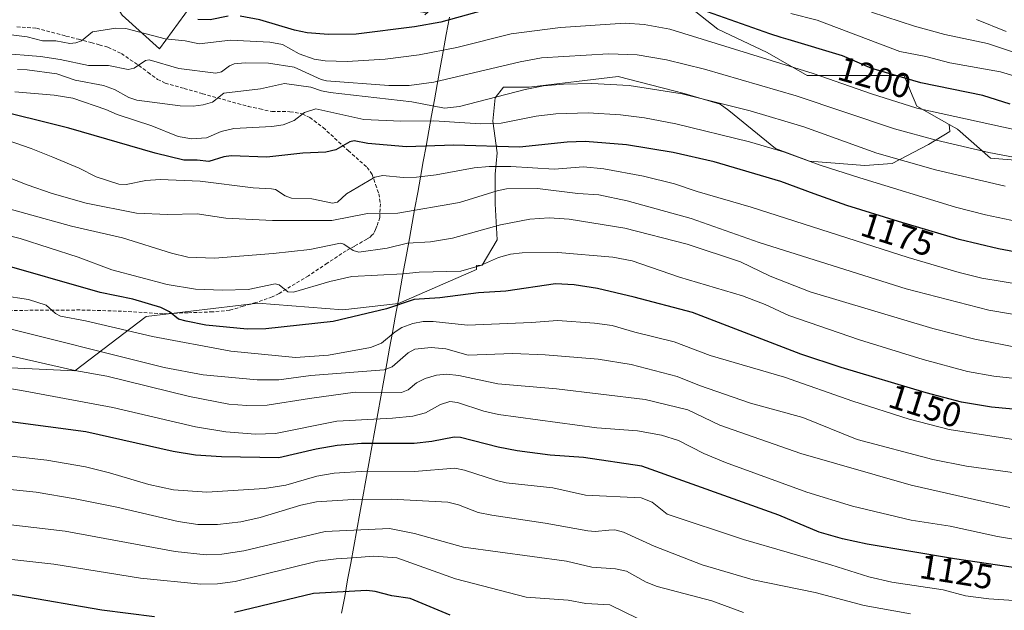
# Model space of a CAD drawing. Units: metres. Extents: x 647835 to 651285, y 4755472 to 4757860.
# Drawn here: x 650296 to 650580, y 4756617 to 4756788 of the extents above; entities that cross this region are included whole.
import ezdxf
from ezdxf.enums import TextEntityAlignment as Align

# ---------------------------------------------------------------- set-up
doc = ezdxf.new("R2010")
doc.units = ezdxf.units.M
doc.header["$MEASUREMENT"] = 0
doc.linetypes.add('TRAZOSX2', pattern=[1.5, 1, -0.5])
for name, color, linetype, lineweight in [('Arbolado forestal CxS', 92, 'Continuous', 0), ('Curva de nivel maestra', 36, 'Continuous', 30), ('Curva de nivel normal', 36, 'Continuous', 0), ('Municipio', 9, 'Continuous', 13), ('Municipio CxS', 142, 'Continuous', 0), ('Pastizal CxS', 92, 'Continuous', 0), ('Roquedo CxS', 135, 'Continuous', 0), ('Rótulo de curva de nivel directora', 19, 'Continuous', 0), ('Senda', 19, 'TRAZOSX2', 0)]:
    doc.layers.add(name, color=color, linetype=linetype, lineweight=lineweight)
doc.styles.add('Arial', font='txt', dxfattribs={"height": 0.2})

msp = doc.modelspace()

# ---------------------------------------------------------------- linework, layer by layer
at = {"layer": 'Arbolado forestal CxS', "color": 92, "linetype": 'Continuous', "lineweight": 0}
for points in [[(650294.52, 4756843.31, 1227.96), (650301.61, 4756835.57, 1221.94), (650302.9, 4756806.54, 1206.07), (650315.92, 4756804.72, 1205.98), (650325.7, 4756789.08, 1195.61), (650336.45, 4756779.31, 1190.83), (650349.16, 4756796.9, 1204.08), (650356, 4756810.59, 1215.48), (650386.3, 4756803.74, 1211.02), (650392.16, 4756792.99, 1203.58), (650413.54, 4756789.73, 1199.52), (650412.93, 4756789.12, 1199.21), (650423.95, 4756799.52, 1203.75), (650422.61, 4756806.92, 1208.67), (650430.46, 4756810.55, 1209.67), (650453.33, 4756811.15, 1208.17), (650470.47, 4756806.26, 1204.73), (650497.28, 4756784.97, 1195.81), (650511.55, 4756778.31, 1194.46), (650523.05, 4756771.59, 1192.29), (650550.97, 4756771.59, 1198.4), (650552.85, 4756767.08, 1195.91), (650554.65, 4756762.77, 1193.36), (650564, 4756757.5, 1191.36)], [(650470.47, 4756806.26, 1204.73), (650497.28, 4756784.97, 1195.81), (650511.55, 4756778.31, 1194.46), (650523.05, 4756771.59, 1192.29), (650550.97, 4756771.59, 1198.4), (650552.85, 4756767.08, 1195.91), (650554.65, 4756762.77, 1193.36), (650564, 4756757.5, 1191.36), (650564.12, 4756755.45, 1190.23), (650558, 4756751.78, 1187.19), (650547.59, 4756746.27, 1182.3), (650539.64, 4756745.65, 1180.54), (650523.72, 4756746.88, 1178.43), (650513.93, 4756750.55, 1178.49), (650500.46, 4756761.57, 1182.38), (650498.01, 4756763.41, 1182.96), (650487.61, 4756766.47, 1183.35), (650468.63, 4756771.36, 1184.22), (650442.92, 4756768.3, 1182.74), (650435.58, 4756768.3, 1183.8), (650433.13, 4756765.24, 1182.29), (650432.52, 4756758.51, 1177.92), (650433.74, 4756749.33, 1170.25), (650433.13, 4756743.21, 1165.36), (650433.13, 4756734.64, 1161.04), (650433.74, 4756724.23, 1155.33), (650429.45, 4756716.89, 1152.32), (650427.77, 4756716.82, 1152.44), (650427.75, 4756715.73, 1151.75), (650405.31, 4756705.87, 1146.93), (650389.23, 4756704.05, 1149.3), (650364.79, 4756706, 1151.99), (650332.54, 4756702.09, 1146.68), (650312.01, 4756686.45, 1133.17), (650291.51, 4756687.46, 1131.22)], [(650325.7, 4756789.08, 1195.61), (650336.45, 4756779.31, 1190.83), (650349.16, 4756796.9, 1204.08)], [(650564, 4756757.5, 1191.36), (650564.12, 4756755.45, 1190.23), (650558, 4756751.78, 1187.19), (650547.59, 4756746.27, 1182.3), (650539.64, 4756745.65, 1180.54), (650523.72, 4756746.88, 1178.43), (650513.93, 4756750.55, 1178.49), (650500.46, 4756761.57, 1182.38), (650498.01, 4756763.41, 1182.96), (650487.61, 4756766.47, 1183.35), (650468.63, 4756771.36, 1184.22), (650442.92, 4756768.3, 1182.74), (650435.58, 4756768.3, 1183.8), (650433.13, 4756765.24, 1182.29), (650432.52, 4756758.51, 1177.92), (650433.74, 4756749.33, 1170.25), (650433.13, 4756743.21, 1165.36), (650433.13, 4756734.64, 1161.04), (650433.74, 4756724.23, 1155.33), (650429.45, 4756716.89, 1152.32), (650427.77, 4756716.82, 1152.44), (650427.75, 4756715.73, 1151.75), (650405.31, 4756705.87, 1146.93), (650389.23, 4756704.05, 1149.3), (650364.79, 4756706, 1151.99), (650332.54, 4756702.09, 1146.68), (650312.01, 4756686.45, 1133.17), (650291.51, 4756687.46, 1131.22)]]:
    msp.add_polyline3d(points, dxfattribs=at)
at = {"layer": 'Curva de nivel maestra', "color": 36, "linetype": 'Continuous', "lineweight": 30}
for points in [[(650432.11, 4756791.04, 1200), (650417.53, 4756786.97, 1200), (650409.88, 4756785.71, 1200), (650393.11, 4756783.6, 1200), (650385.16, 4756783.44, 1200), (650378.99, 4756783.94, 1200), (650375.29, 4756784.75, 1200), (650365.35, 4756787.72, 1200), (650359.7, 4756788.72, 1200)], [(650581.6, 4756763.41, 1200), (650573.66, 4756765.89, 1200), (650555.83, 4756769.53, 1200), (650541.73, 4756773.61, 1200), (650533.26, 4756777.33, 1200), (650517.61, 4756782.04, 1200), (650515.58, 4756782.64, 1200), (650512.31, 4756783.67, 1200), (650489.46, 4756791.68, 1200)], [(650356.21, 4756788.72, 1200), (650351.03, 4756787.68, 1200), (650347.44, 4756787.77, 1200)], [(650589.94, 4756719.48, 1175), (650578.18, 4756721.67, 1175), (650566.89, 4756724.36, 1175), (650549.35, 4756729.52, 1175), (650534.52, 4756734.13, 1175), (650525.06, 4756737.46, 1175), (650515.44, 4756741.04, 1175), (650496.26, 4756746.72, 1175), (650484.47, 4756749.42, 1175), (650470.97, 4756751.64, 1175), (650459.12, 4756752.56, 1175), (650453.94, 4756752.37, 1175), (650440.2, 4756750.92, 1175), (650421.27, 4756751.53, 1175), (650407.57, 4756751.09, 1175), (650396.44, 4756752.06, 1175), (650392.5, 4756752.81, 1175), (650391.25, 4756752.55, 1175), (650387.23, 4756750.21, 1175), (650384.32, 4756749.52, 1175), (650377.7, 4756749.25, 1175), (650367.4, 4756748.04, 1175), (650357.11, 4756748.43, 1175), (650354.99, 4756748.13, 1175), (650350.64, 4756746.82, 1175), (650347.27, 4756747.24, 1175), (650343.48, 4756747.19, 1175), (650335.21, 4756749.2, 1175), (650310.3, 4756756.4, 1175), (650286.68, 4756762.3, 1175)], [(650590.64, 4756674.68, 1150), (650576.21, 4756676.01, 1150), (650567.51, 4756677.43, 1150), (650557.35, 4756680.13, 1150), (650532.9, 4756687.43, 1150), (650521.19, 4756691.24, 1150), (650490, 4756703.25, 1150), (650473.19, 4756707.74, 1150), (650462.67, 4756710.2, 1150), (650455.93, 4756711.29, 1150), (650450.58, 4756711.51, 1150), (650436.25, 4756709.39, 1150), (650428.35, 4756708.95, 1150), (650417.24, 4756707.49, 1150), (650409.84, 4756707.03, 1150), (650401.81, 4756704.38, 1150), (650386.49, 4756700.7, 1150), (650367.08, 4756698.61, 1150), (650361.66, 4756698.51, 1150), (650349.82, 4756699.62, 1150), (650344.15, 4756700.75, 1150), (650341.92, 4756701.36, 1150), (650339.32, 4756703.46, 1150), (650336.84, 4756704.73, 1150), (650328.7, 4756707.11, 1150), (650319.32, 4756709.04, 1150), (650288.36, 4756717.94, 1150)], [(650584.4, 4756629.45, 1125), (650565.56, 4756632.24, 1125), (650540.38, 4756636.44, 1125), (650533.26, 4756637.97, 1125), (650526.56, 4756639.94, 1125), (650514.9, 4756644.83, 1125), (650475.41, 4756658.99, 1125), (650458.57, 4756661.49, 1125), (650448.97, 4756662.17, 1125), (650439.5, 4756663.42, 1125), (650434.03, 4756664.45, 1125), (650423.12, 4756667.26, 1125), (650421.35, 4756667.31, 1125), (650414.94, 4756666.06, 1125), (650409.86, 4756665.51, 1125), (650394.63, 4756665.46, 1125), (650387.62, 4756664.97, 1125), (650381.62, 4756663.91, 1125), (650370.79, 4756661.33, 1125), (650354.32, 4756661.64, 1125), (650346.83, 4756662.18, 1125), (650340.33, 4756663.16, 1125), (650315.22, 4756668.89, 1125), (650282.58, 4756673.19, 1125)], [(650335.01, 4756615.55, 1100), (650319.83, 4756617.47, 1100), (650295.29, 4756621.68, 1100), (650279.92, 4756623.69, 1100), (650249.41, 4756623.36, 1100), (650243.64, 4756623.6, 1100), (650236.26, 4756623.71, 1100), (650229.92, 4756623.38, 1100), (650224.22, 4756622.57, 1100), (650209.39, 4756619.69, 1100), (650201.48, 4756619.63, 1100), (650199, 4756619.19, 1100), (650189.12, 4756616.24, 1100)], [(650420.22, 4756615.98, 1100), (650408.65, 4756620.82, 1100), (650403.35, 4756621.53, 1100), (650398.62, 4756622.81, 1100), (650396.15, 4756623.08, 1100), (650380.82, 4756622.21, 1100), (650358.01, 4756616.78, 1100)]]:
    msp.add_polyline3d(points, dxfattribs=at)
at = {"layer": 'Curva de nivel normal', "color": 36, "linetype": 'Continuous', "lineweight": 0}
for points in [[(650588.68, 4756769.75, 1205), (650578.75, 4756772.67, 1205), (650564.19, 4756775.24, 1205), (650557.22, 4756777.11, 1205), (650549.73, 4756778.56, 1205), (650525.9, 4756787.64, 1205), (650518.37, 4756789.55, 1205)], [(650590.87, 4756775.54, 1210), (650574.99, 4756780.83, 1210), (650562.68, 4756783.44, 1210), (650553.96, 4756785.87, 1210), (650541.55, 4756789.86, 1210)], [(650586.66, 4756755.15, 1195), (650554.67, 4756762.26, 1195), (650541.6, 4756766.33, 1195), (650524.8, 4756772.24, 1195), (650483.49, 4756784.97, 1195), (650476.08, 4756786.31, 1195), (650470.59, 4756786.77, 1195), (650452.02, 4756785.44, 1195), (650437.76, 4756783.68, 1195), (650422.15, 4756779.73, 1195), (650411.27, 4756777.59, 1195), (650401.45, 4756776.32, 1195), (650390.52, 4756775.67, 1195), (650384.21, 4756775.86, 1195), (650381.02, 4756776.3, 1195), (650376.67, 4756777.91, 1195), (650371.9, 4756780.56, 1195), (650368.19, 4756781.27, 1195), (650356.92, 4756781.82, 1195), (650347.87, 4756780.73, 1195), (650343.87, 4756781.61, 1195), (650338.09, 4756782.22, 1195), (650326.72, 4756785.22, 1195), (650323.87, 4756785.25, 1195), (650317.1, 4756784.27, 1195), (650313.93, 4756781.64, 1195), (650312.33, 4756781.06, 1195), (650310.6, 4756780.91, 1195), (650306.56, 4756781.67, 1195), (650302.73, 4756781.6, 1195), (650298.33, 4756782.76, 1195), (650292.14, 4756783.57, 1195)], [(650580.36, 4756784.3, 1215), (650571.9, 4756787.81, 1215)], [(650604.76, 4756743.83, 1190), (650575.39, 4756749.43, 1190), (650560.23, 4756752.99, 1190), (650548.22, 4756756.29, 1190), (650519.93, 4756765.81, 1190), (650493.45, 4756773.49, 1190), (650482.56, 4756776.16, 1190), (650474.03, 4756777.55, 1190), (650465.79, 4756777.86, 1190), (650446.54, 4756776.69, 1190), (650440.39, 4756775.62, 1190), (650415.5, 4756769.69, 1190), (650408.33, 4756768.74, 1190), (650402.5, 4756768.72, 1190), (650384.55, 4756770.1, 1190), (650383.05, 4756770.51, 1190), (650375.24, 4756774.07, 1190), (650367.82, 4756775.15, 1190), (650361.1, 4756775.33, 1190), (650357.99, 4756775.04, 1190), (650356.58, 4756774.46, 1190), (650354.3, 4756772.72, 1190), (650352.67, 4756772.27, 1190), (650341.99, 4756773.65, 1190), (650333.41, 4756776.19, 1190), (650332.39, 4756776, 1190), (650329.11, 4756773.77, 1190), (650327.4, 4756773.38, 1190), (650321.77, 4756774.48, 1190), (650316, 4756774.51, 1190), (650307.79, 4756776.25, 1190), (650302.16, 4756777.12, 1190), (650290.19, 4756778.1, 1190)], [(650580.07, 4756739.73, 1185), (650560.02, 4756744.42, 1185), (650543.11, 4756749.26, 1185), (650522.08, 4756756.83, 1185), (650506.61, 4756761.46, 1185), (650487, 4756766.3, 1185), (650471.75, 4756768.79, 1185), (650461.02, 4756769.32, 1185), (650452.84, 4756769.11, 1185), (650447.11, 4756768.62, 1185), (650441.76, 4756767.58, 1185), (650422.84, 4756762.65, 1185), (650418.57, 4756762.18, 1185), (650409.12, 4756764.04, 1185), (650385.59, 4756766.74, 1185), (650383.13, 4756767.22, 1185), (650380.06, 4756768.3, 1185), (650372.42, 4756769.35, 1185), (650365.49, 4756767.78, 1185), (650354.93, 4756766.57, 1185), (650351.71, 4756763.99, 1185), (650349.03, 4756763.16, 1185), (650346.17, 4756762.8, 1185), (650342.34, 4756762.92, 1185), (650329.88, 4756764.56, 1185), (650327.63, 4756765.26, 1185), (650323.45, 4756767.56, 1185), (650320.32, 4756768.77, 1185), (650312.09, 4756770.27, 1185), (650306.85, 4756772.1, 1185), (650298.27, 4756773.25, 1185), (650295.54, 4756773.41, 1185)], [(650583.6, 4756729.56, 1180), (650574.41, 4756731.46, 1180), (650565.82, 4756733.63, 1180), (650538.28, 4756742.08, 1180), (650527.11, 4756745.7, 1180), (650516.26, 4756749.64, 1180), (650506.41, 4756752.46, 1180), (650485.22, 4756757.72, 1180), (650476.21, 4756759.38, 1180), (650469.29, 4756760.29, 1180), (650459.98, 4756760.85, 1180), (650450.68, 4756760.56, 1180), (650444.92, 4756759.89, 1180), (650434.87, 4756757.88, 1180), (650428.89, 4756757.72, 1180), (650415.51, 4756758.58, 1180), (650405.96, 4756758.51, 1180), (650395.31, 4756758.99, 1180), (650381.5, 4756762.02, 1180), (650378.24, 4756760.95, 1180), (650375.25, 4756758.63, 1180), (650372.11, 4756757.37, 1180), (650368.83, 4756756.93, 1180), (650357.87, 4756756.38, 1180), (650354.18, 4756755.52, 1180), (650350.01, 4756753.67, 1180), (650345.71, 4756753.39, 1180), (650341.84, 4756754.02, 1180), (650334.19, 4756757.08, 1180), (650324.26, 4756760.34, 1180), (650321, 4756761.8, 1180), (650311.42, 4756765.08, 1180), (650306.12, 4756766, 1180), (650294.77, 4756766.97, 1180)], [(650590.99, 4756710.31, 1170), (650573.42, 4756713.18, 1170), (650566.82, 4756714.81, 1170), (650552.12, 4756719.19, 1170), (650506.95, 4756733.68, 1170), (650491.35, 4756738.17, 1170), (650484.83, 4756740.43, 1170), (650475.87, 4756742.6, 1170), (650464.43, 4756744.73, 1170), (650458.6, 4756745.27, 1170), (650450.12, 4756744.58, 1170), (650437.71, 4756745.36, 1170), (650431.41, 4756745.41, 1170), (650427.11, 4756745.03, 1170), (650416.14, 4756742.99, 1170), (650410.53, 4756742.29, 1170), (650406.67, 4756742.18, 1170), (650400.82, 4756742.76, 1170), (650398.46, 4756742.28, 1170), (650390.28, 4756737.52, 1170), (650387.7, 4756735.11, 1170), (650386.32, 4756734.83, 1170), (650380.33, 4756736.02, 1170), (650374.49, 4756736.25, 1170), (650372.6, 4756736.94, 1170), (650369.83, 4756738.71, 1170), (650368.74, 4756738.99, 1170), (650363.4, 4756739.2, 1170), (650348.1, 4756741.14, 1170), (650336.65, 4756741.62, 1170), (650332.52, 4756741.31, 1170), (650326.82, 4756740.22, 1170), (650324.75, 4756740.28, 1170), (650318.19, 4756742.39, 1170), (650313.28, 4756744.93, 1170), (650305.67, 4756748.05, 1170), (650299.44, 4756750.54, 1170), (650283.01, 4756756.26, 1170)], [(650587.85, 4756701.87, 1165), (650575.44, 4756703.95, 1165), (650551.54, 4756710.08, 1165), (650509.18, 4756723.44, 1165), (650489.6, 4756730.35, 1165), (650471.16, 4756735.44, 1165), (650463.03, 4756737.22, 1165), (650457, 4756737.58, 1165), (650445.36, 4756739, 1165), (650436.42, 4756738.94, 1165), (650433.72, 4756738.41, 1165), (650422.89, 4756734.98, 1165), (650405.06, 4756731.91, 1165), (650396.37, 4756731.79, 1165), (650386.05, 4756729.82, 1165), (650368.97, 4756729.77, 1165), (650355.55, 4756730.45, 1165), (650347.32, 4756731.74, 1165), (650338.69, 4756731.54, 1165), (650329.8, 4756731.92, 1165), (650315.3, 4756734.8, 1165), (650305.5, 4756737.6, 1165), (650298.26, 4756740.12, 1165), (650286.03, 4756744.93, 1165)], [(650584.15, 4756693.09, 1160), (650571.35, 4756695.55, 1160), (650559.29, 4756698.66, 1160), (650523.93, 4756709.28, 1160), (650512.37, 4756713.72, 1160), (650503.87, 4756717.88, 1160), (650488.51, 4756722.96, 1160), (650470.54, 4756727.61, 1160), (650454.43, 4756730.16, 1160), (650448.76, 4756730.63, 1160), (650443.14, 4756730.2, 1160), (650434.73, 4756728.55, 1160), (650420.85, 4756724.76, 1160), (650414.51, 4756723.71, 1160), (650407.91, 4756723.23, 1160), (650402.01, 4756721.88, 1160), (650393.86, 4756720.65, 1160), (650392.23, 4756721.16, 1160), (650389.52, 4756723, 1160), (650388.58, 4756723.29, 1160), (650379.73, 4756721.42, 1160), (650369.21, 4756720.28, 1160), (650352.3, 4756718.91, 1160), (650344.64, 4756719.27, 1160), (650339.86, 4756720.4, 1160), (650325.77, 4756724.81, 1160), (650311.06, 4756728.14, 1160), (650284.65, 4756735.49, 1160)], [(650598.85, 4756682.54, 1155), (650576.8, 4756684.88, 1155), (650569.3, 4756686.23, 1155), (650556.51, 4756689.69, 1155), (650538.1, 4756695.38, 1155), (650517.8, 4756702.43, 1155), (650510.96, 4756705.63, 1155), (650504.42, 4756708.07, 1155), (650486.29, 4756713.5, 1155), (650472.66, 4756718.18, 1155), (650467.04, 4756719.26, 1155), (650451.19, 4756720.61, 1155), (650440.9, 4756720.52, 1155), (650437.57, 4756720.12, 1155), (650434.12, 4756719.15, 1155), (650428.89, 4756716.82, 1155), (650423.28, 4756715.16, 1155), (650411.23, 4756714.96, 1155), (650406.6, 4756714.43, 1155), (650391.88, 4756713.66, 1155), (650385.49, 4756712.19, 1155), (650375.02, 4756709.13, 1155), (650373.45, 4756709.22, 1155), (650370.92, 4756711.23, 1155), (650369.78, 4756711.56, 1155), (650361.94, 4756709.95, 1155), (650354.61, 4756709.76, 1155), (650346.79, 4756709.99, 1155), (650338.59, 4756711.4, 1155), (650322.69, 4756715.62, 1155), (650313.01, 4756719.26, 1155), (650296.32, 4756724.63, 1155), (650273.5, 4756730.34, 1155)], [(650591.76, 4756665.21, 1145), (650564, 4756669.56, 1145), (650552.49, 4756672.48, 1145), (650536.25, 4756677.71, 1145), (650516.5, 4756684.61, 1145), (650495.1, 4756690.84, 1145), (650484.72, 4756694.83, 1145), (650473.36, 4756697.6, 1145), (650466.87, 4756699.54, 1145), (650461.73, 4756700.25, 1145), (650451.08, 4756700.96, 1145), (650443.64, 4756700.38, 1145), (650425.14, 4756699.64, 1145), (650415.32, 4756700.73, 1145), (650412.38, 4756700.64, 1145), (650409.41, 4756700.07, 1145), (650406.29, 4756698.94, 1145), (650404.33, 4756697.72, 1145), (650400.4, 4756694.46, 1145), (650397.2, 4756693.14, 1145), (650385.15, 4756690.96, 1145), (650375.58, 4756690.27, 1145), (650356.95, 4756692.12, 1145), (650334.44, 4756696.35, 1145), (650315.12, 4756700.87, 1145), (650307.86, 4756702.22, 1145), (650306.42, 4756702.96, 1145), (650303.76, 4756705.36, 1145), (650298.68, 4756707.06, 1145), (650291.14, 4756708.19, 1145)], [(650287.79, 4756699.9, 1140), (650337.78, 4756687.45, 1140), (650349.05, 4756685.34, 1140), (650364.53, 4756683.85, 1140), (650370.78, 4756683.9, 1140), (650380.04, 4756685.1, 1140), (650401.2, 4756686.79, 1140), (650403.46, 4756687.6, 1140), (650408.12, 4756691.67, 1140), (650410.02, 4756692.7, 1140), (650414.74, 4756693.19, 1140), (650418.95, 4756692.81, 1140), (650425.36, 4756690.98, 1140), (650438.26, 4756691.42, 1140), (650447.52, 4756691.11, 1140), (650462.87, 4756689.84, 1140), (650472.3, 4756688.31, 1140), (650485.56, 4756684.85, 1140), (650492.07, 4756682.24, 1140), (650506.77, 4756677.17, 1140), (650521.82, 4756673, 1140), (650537.44, 4756666.65, 1140), (650559.24, 4756660.87, 1140), (650568.96, 4756658.93, 1140), (650583.7, 4756656.9, 1140)], [(650293.91, 4756690.68, 1135), (650312.04, 4756686.56, 1135), (650321.28, 4756684.89, 1135), (650345.04, 4756679.03, 1135), (650356.39, 4756676.86, 1135), (650361.57, 4756676.43, 1135), (650367.5, 4756676.59, 1135), (650379.67, 4756678.47, 1135), (650392.83, 4756680.27, 1135), (650406.18, 4756680.18, 1135), (650408.11, 4756680.94, 1135), (650410.48, 4756683.02, 1135), (650412.98, 4756684.27, 1135), (650416.23, 4756685.23, 1135), (650419.17, 4756685.5, 1135), (650422.7, 4756685.11, 1135), (650433.92, 4756682.73, 1135), (650450.81, 4756681.29, 1135), (650476.42, 4756678.23, 1135), (650488.71, 4756675.18, 1135), (650497.86, 4756670.75, 1135), (650521.27, 4756662.59, 1135), (650553, 4756653.53, 1135), (650581.49, 4756647.03, 1135)], [(650282, 4756683.27, 1130), (650297.7, 4756680.64, 1130), (650323.02, 4756675.86, 1130), (650346.79, 4756670.3, 1130), (650355.56, 4756668.9, 1130), (650364.09, 4756668.15, 1130), (650369.89, 4756668.4, 1130), (650387.53, 4756671.98, 1130), (650403.6, 4756672.77, 1130), (650409.45, 4756673.42, 1130), (650413.08, 4756674.34, 1130), (650417.44, 4756676.78, 1130), (650420.05, 4756677.63, 1130), (650422.32, 4756677.35, 1130), (650429.92, 4756674.79, 1130), (650434.14, 4756673.87, 1130), (650462.41, 4756670.05, 1130), (650474.17, 4756669.15, 1130), (650481.1, 4756667.87, 1130), (650485.98, 4756666.34, 1130), (650493.28, 4756662.65, 1130), (650499.49, 4756660.04, 1130), (650522.94, 4756651.44, 1130), (650536.08, 4756647.43, 1130), (650553.04, 4756643.39, 1130), (650564.3, 4756641.7, 1130), (650577.88, 4756638.72, 1130), (650584.84, 4756637.52, 1130)], [(650287.61, 4756662.56, 1120), (650303.92, 4756660.7, 1120), (650315.07, 4756658.74, 1120), (650322.01, 4756657.06, 1120), (650333.37, 4756653.72, 1120), (650340.5, 4756652.1, 1120), (650350.08, 4756651.46, 1120), (650366.73, 4756652.56, 1120), (650372.83, 4756653.52, 1120), (650381.79, 4756656.05, 1120), (650386.74, 4756656.95, 1120), (650396.06, 4756657.51, 1120), (650409.91, 4756657.39, 1120), (650421.49, 4756658.41, 1120), (650424.31, 4756657.84, 1120), (650433.49, 4756654.8, 1120), (650436.3, 4756654.16, 1120), (650449.79, 4756652.74, 1120), (650459.16, 4756650.62, 1120), (650475.27, 4756649.85, 1120), (650478.35, 4756648.58, 1120), (650482.69, 4756645.1, 1120), (650504.71, 4756637.79, 1120), (650529.92, 4756630.47, 1120), (650540.83, 4756627, 1120), (650547.48, 4756625.54, 1120), (650562.21, 4756623.31, 1120), (650568.64, 4756621.61, 1120), (650575.43, 4756620.73, 1120), (650599.87, 4756619.03, 1120)], [(650284.92, 4756653.05, 1115), (650300.9, 4756651.43, 1115), (650312.11, 4756649.53, 1115), (650324.15, 4756647.14, 1115), (650341.76, 4756643.04, 1115), (650347.48, 4756642.17, 1115), (650353.13, 4756642.12, 1115), (650359.82, 4756642.87, 1115), (650365.46, 4756644.19, 1115), (650377.2, 4756647.72, 1115), (650381.71, 4756648.65, 1115), (650392.27, 4756649.34, 1115), (650403.16, 4756649.48, 1115), (650419.51, 4756648.6, 1115), (650422.55, 4756647.84, 1115), (650428.26, 4756645.63, 1115), (650432.24, 4756644.82, 1115), (650447.59, 4756642.54, 1115), (650459.86, 4756640.28, 1115), (650461.98, 4756640.13, 1115), (650465.91, 4756640.52, 1115), (650467.59, 4756640.64, 1115), (650470.13, 4756639.97, 1115), (650479, 4756635.89, 1115), (650492.77, 4756630.48, 1115), (650507.54, 4756626.16, 1115), (650525.4, 4756622.56, 1115), (650539.46, 4756618.82, 1115), (650552.83, 4756616.4, 1115)], [(650504.72, 4756616.72, 1110), (650495.59, 4756620.09, 1110), (650479.83, 4756624.24, 1110), (650476.68, 4756625.49, 1110), (650471.03, 4756628.7, 1110), (650467.81, 4756629.33, 1110), (650461, 4756629.79, 1110), (650453.75, 4756631.6, 1110), (650424.01, 4756635.62, 1110), (650409.87, 4756639.54, 1110), (650402.68, 4756640.98, 1110), (650384.16, 4756640.1, 1110), (650360.72, 4756634.58, 1110), (650354.38, 4756633.59, 1110), (650349.92, 4756633.39, 1110), (650340.91, 4756634.39, 1110), (650309.22, 4756640.17, 1110), (650280.4, 4756643.55, 1110)], [(650280.91, 4756633.53, 1105), (650305.94, 4756630.68, 1105), (650330.96, 4756626.64, 1105), (650348.37, 4756624.89, 1105), (650353.17, 4756625.01, 1105), (650358.25, 4756625.68, 1105), (650381.98, 4756631.52, 1105), (650387.3, 4756632.28, 1105), (650392.07, 4756632.48, 1105), (650398.23, 4756633.01, 1105), (650404.84, 4756632.56, 1105), (650421.69, 4756626.47, 1105), (650442.11, 4756621.21, 1105), (650454.15, 4756620.3, 1105), (650459.27, 4756619.35, 1105), (650466.18, 4756618.94, 1105), (650478.16, 4756613.12, 1105)]]:
    msp.add_polyline3d(points, dxfattribs=at)
at = {"layer": 'Municipio', "color": 9, "linetype": 'Continuous', "lineweight": 13}
msp.add_polyline3d([(650419.97, 4756788.42, 1200.16), (650419.08, 4756783.5, 1197.25), (650418.19, 4756778.58, 1194.57), (650417.33, 4756773.8, 1191.94), (650416.46, 4756769.02, 1189.1), (650415.66, 4756764.58, 1186.15), (650414.85, 4756760.13, 1181.17), (650414.05, 4756755.69, 1177.46), (650413.25, 4756751.25, 1175.07), (650412.45, 4756746.8, 1172.79), (650411.64, 4756742.36, 1170.15), (650410.84, 4756737.92, 1167.67), (650410.04, 4756733.48, 1165.02), (650409.23, 4756729.03, 1163.15), (650408.43, 4756724.59, 1160.56), (650407.59, 4756719.91, 1157.8), (650406.78, 4756715.43, 1155.26), (650405.97, 4756710.94, 1152.87), (650405.16, 4756706.46, 1150.39), (650404.35, 4756701.98, 1147.76), (650403.54, 4756697.5, 1145.04), (650402.73, 4756693.01, 1143.18), (650401.92, 4756688.53, 1140.75), (650401.05, 4756683.73, 1137.4), (650400.19, 4756678.94, 1133.81), (650399.32, 4756674.14, 1130.71), (650398.45, 4756669.34, 1127.21), (650397.59, 4756664.54, 1123.98), (650396.72, 4756659.75, 1120.92), (650395.85, 4756654.95, 1118.12), (650394.99, 4756650.15, 1115.27), (650394.12, 4756645.36, 1112.47), (650393.25, 4756640.56, 1109.53), (650392.39, 4756635.76, 1106.57), (650391.52, 4756630.96, 1103.84), (650390.65, 4756626.17, 1101.4), (650389.79, 4756621.37, 1099.01), (650388.92, 4756616.57, 1096.58)], dxfattribs=at)
msp.add_polyline3d([(650419.97, 4756788.42, 1200.16), (650419.08, 4756783.5, 1197.25), (650418.19, 4756778.58, 1194.57), (650417.33, 4756773.8, 1191.94), (650416.46, 4756769.02, 1189.1), (650415.66, 4756764.58, 1186.15), (650414.85, 4756760.13, 1181.17), (650414.05, 4756755.69, 1177.46), (650413.25, 4756751.25, 1175.07), (650412.45, 4756746.8, 1172.79), (650411.64, 4756742.36, 1170.15), (650410.84, 4756737.92, 1167.67), (650410.04, 4756733.48, 1165.02), (650409.23, 4756729.03, 1163.15), (650408.43, 4756724.59, 1160.56), (650407.59, 4756719.91, 1157.8), (650406.78, 4756715.43, 1155.26), (650405.97, 4756710.94, 1152.87), (650405.16, 4756706.46, 1150.39), (650404.35, 4756701.98, 1147.76), (650403.54, 4756697.5, 1145.04), (650402.73, 4756693.01, 1143.18), (650401.92, 4756688.53, 1140.75), (650401.05, 4756683.73, 1137.4), (650400.19, 4756678.94, 1133.81), (650399.32, 4756674.14, 1130.71), (650398.45, 4756669.34, 1127.21), (650397.59, 4756664.54, 1123.98), (650396.72, 4756659.75, 1120.92), (650395.85, 4756654.95, 1118.12), (650394.99, 4756650.15, 1115.27), (650394.12, 4756645.36, 1112.47), (650393.25, 4756640.56, 1109.53), (650392.39, 4756635.76, 1106.57), (650391.52, 4756630.96, 1103.84), (650390.65, 4756626.17, 1101.4), (650389.79, 4756621.37, 1099.01), (650388.92, 4756616.57, 1096.58)], dxfattribs=at)
at = {"layer": 'Municipio CxS', "color": 142, "linetype": 'Continuous', "lineweight": 0}
for points in [[(650419.97, 4756788.42, 1200.16), (650419.08, 4756783.5, 1197.25), (650418.19, 4756778.58, 1194.57), (650417.33, 4756773.8, 1191.94), (650416.46, 4756769.02, 1189.1), (650415.66, 4756764.58, 1186.15), (650414.85, 4756760.13, 1181.17), (650414.05, 4756755.69, 1177.46), (650413.25, 4756751.25, 1175.07), (650412.45, 4756746.8, 1172.79), (650411.64, 4756742.36, 1170.15), (650410.84, 4756737.92, 1167.67), (650410.04, 4756733.48, 1165.02), (650409.23, 4756729.03, 1163.15), (650408.43, 4756724.59, 1160.56), (650407.59, 4756719.91, 1157.8), (650406.78, 4756715.43, 1155.26), (650405.97, 4756710.94, 1152.87), (650405.16, 4756706.46, 1150.39), (650404.35, 4756701.98, 1147.76), (650403.54, 4756697.5, 1145.04), (650402.73, 4756693.01, 1143.18), (650401.92, 4756688.53, 1140.75), (650401.05, 4756683.73, 1137.4), (650400.19, 4756678.94, 1133.81), (650399.32, 4756674.14, 1130.71), (650398.45, 4756669.34, 1127.21), (650397.59, 4756664.54, 1123.98), (650396.72, 4756659.75, 1120.92), (650395.85, 4756654.95, 1118.12), (650394.99, 4756650.15, 1115.27), (650394.12, 4756645.36, 1112.47), (650393.25, 4756640.56, 1109.53), (650392.39, 4756635.76, 1106.57), (650391.52, 4756630.96, 1103.84), (650390.65, 4756626.17, 1101.4), (650389.79, 4756621.37, 1099.01), (650388.92, 4756616.57, 1096.58)], [(650388.92, 4756616.57, 1096.58), (650389.79, 4756621.37, 1099.01), (650390.65, 4756626.17, 1101.4), (650391.52, 4756630.96, 1103.84), (650392.39, 4756635.76, 1106.57), (650393.25, 4756640.56, 1109.53), (650394.12, 4756645.36, 1112.47), (650394.99, 4756650.15, 1115.27), (650395.85, 4756654.95, 1118.12), (650396.72, 4756659.75, 1120.92), (650397.59, 4756664.54, 1123.98), (650398.45, 4756669.34, 1127.21), (650399.32, 4756674.14, 1130.71), (650400.19, 4756678.94, 1133.81), (650401.05, 4756683.73, 1137.4), (650401.92, 4756688.53, 1140.75), (650402.73, 4756693.01, 1143.18), (650403.54, 4756697.5, 1145.04), (650404.35, 4756701.98, 1147.76), (650405.16, 4756706.46, 1150.39), (650405.97, 4756710.94, 1152.87), (650406.78, 4756715.43, 1155.26), (650407.59, 4756719.91, 1157.8), (650408.43, 4756724.59, 1160.56), (650409.23, 4756729.03, 1163.15), (650410.04, 4756733.48, 1165.02), (650410.84, 4756737.92, 1167.67), (650411.64, 4756742.36, 1170.15), (650412.45, 4756746.8, 1172.79), (650413.25, 4756751.25, 1175.07), (650414.05, 4756755.69, 1177.46), (650414.85, 4756760.13, 1181.17), (650415.66, 4756764.58, 1186.15), (650416.46, 4756769.02, 1189.1), (650417.33, 4756773.8, 1191.94), (650418.19, 4756778.58, 1194.57), (650419.08, 4756783.5, 1197.25), (650419.97, 4756788.42, 1200.16)]]:
    msp.add_polyline3d(points, dxfattribs=at)
at = {"layer": 'Pastizal CxS', "color": 92, "linetype": 'Continuous', "lineweight": 0}
for points in [[(650291.51, 4756687.46, 1131.22), (650312.01, 4756686.45, 1133.17), (650332.54, 4756702.09, 1146.68), (650364.79, 4756706, 1151.99), (650389.23, 4756704.05, 1149.3), (650405.31, 4756705.87, 1146.93), (650427.75, 4756715.73, 1151.75), (650427.77, 4756716.82, 1152.44), (650429.45, 4756716.89, 1152.32), (650433.74, 4756724.23, 1155.33), (650433.13, 4756734.64, 1161.04), (650433.13, 4756743.21, 1165.36), (650433.74, 4756749.33, 1170.25), (650432.52, 4756758.51, 1177.92), (650433.13, 4756765.24, 1182.29), (650435.58, 4756768.3, 1183.8), (650442.92, 4756768.3, 1182.74), (650468.63, 4756771.36, 1184.22), (650487.61, 4756766.47, 1183.35), (650498.01, 4756763.41, 1182.96), (650500.46, 4756761.57, 1182.38), (650513.93, 4756750.55, 1178.49), (650523.72, 4756746.88, 1178.43), (650539.64, 4756745.65, 1180.54), (650547.59, 4756746.27, 1182.3), (650558, 4756751.78, 1187.19), (650564.12, 4756755.45, 1190.23), (650564, 4756757.5, 1191.36), (650566.41, 4756756.15, 1190.87), (650575.89, 4756747.79, 1187.25), (650591.39, 4756746.59, 1188.33)], [(650564, 4756757.5, 1191.36), (650564.12, 4756755.45, 1190.23), (650558, 4756751.78, 1187.19), (650547.59, 4756746.27, 1182.3), (650539.64, 4756745.65, 1180.54), (650523.72, 4756746.88, 1178.43), (650513.93, 4756750.55, 1178.49), (650500.46, 4756761.57, 1182.38), (650498.01, 4756763.41, 1182.96), (650487.61, 4756766.47, 1183.35), (650468.63, 4756771.36, 1184.22), (650442.92, 4756768.3, 1182.74), (650435.58, 4756768.3, 1183.8), (650433.13, 4756765.24, 1182.29), (650432.52, 4756758.51, 1177.92), (650433.74, 4756749.33, 1170.25), (650433.13, 4756743.21, 1165.36), (650433.13, 4756734.64, 1161.04), (650433.74, 4756724.23, 1155.33), (650429.45, 4756716.89, 1152.32), (650427.77, 4756716.82, 1152.44), (650427.75, 4756715.73, 1151.75), (650405.31, 4756705.87, 1146.93), (650389.23, 4756704.05, 1149.3), (650364.79, 4756706, 1151.99), (650332.54, 4756702.09, 1146.68), (650312.01, 4756686.45, 1133.17), (650291.51, 4756687.46, 1131.22)], [(650564, 4756757.5, 1191.36), (650566.41, 4756756.15, 1190.87), (650575.89, 4756747.79, 1187.25), (650591.39, 4756746.59, 1188.33)]]:
    msp.add_polyline3d(points, dxfattribs=at)
at = {"layer": 'Roquedo CxS', "color": 135, "linetype": 'Continuous', "lineweight": 0}
for points in [[(650294.52, 4756843.31, 1227.96), (650301.61, 4756835.57, 1221.94), (650302.9, 4756806.54, 1206.07), (650315.92, 4756804.72, 1205.98), (650325.7, 4756789.08, 1195.61), (650336.45, 4756779.31, 1190.83), (650349.16, 4756796.9, 1204.08), (650356, 4756810.59, 1215.48), (650386.3, 4756803.74, 1211.02), (650392.16, 4756792.99, 1203.58), (650413.54, 4756789.73, 1199.52), (650412.93, 4756789.12, 1199.21), (650423.95, 4756799.52, 1203.75), (650422.61, 4756806.92, 1208.67), (650430.46, 4756810.55, 1209.67), (650453.33, 4756811.15, 1208.17), (650470.47, 4756806.26, 1204.73), (650497.28, 4756784.97, 1195.81), (650511.55, 4756778.31, 1194.46), (650523.05, 4756771.59, 1192.29), (650550.97, 4756771.59, 1198.4), (650552.85, 4756767.08, 1195.91), (650554.65, 4756762.77, 1193.36), (650564, 4756757.5, 1191.36)], [(650591.39, 4756746.59, 1188.33), (650575.89, 4756747.79, 1187.25), (650566.41, 4756756.15, 1190.87), (650564, 4756757.5, 1191.36), (650554.65, 4756762.77, 1193.36), (650552.85, 4756767.08, 1195.91), (650550.97, 4756771.59, 1198.4), (650523.05, 4756771.59, 1192.29), (650511.55, 4756778.31, 1194.46), (650497.28, 4756784.97, 1195.81), (650470.47, 4756806.26, 1204.73)], [(650349.16, 4756796.9, 1204.08), (650336.45, 4756779.31, 1190.83), (650325.7, 4756789.08, 1195.61)], [(650564, 4756757.5, 1191.36), (650566.41, 4756756.15, 1190.87), (650575.89, 4756747.79, 1187.25), (650591.39, 4756746.59, 1188.33)]]:
    msp.add_polyline3d(points, dxfattribs=at)
at = {"layer": 'Senda', "color": 19, "linetype": 'TRAZOSX2', "lineweight": 0}
msp.add_lwpolyline([(650295.35, 4756785.67), (650301, 4756785.25), (650309.48, 4756783), (650313.08, 4756782.08), (650316.69, 4756781.16), (650319.09, 4756780.48), (650321.58, 4756779.77), (650325.47, 4756777.94), (650328, 4756776.2), (650330.45, 4756774.51), (650333.13, 4756772.54), (650335.87, 4756770.52), (650338.07, 4756769.44), (650343.5, 4756767.91), (650348.84, 4756766.39), (650361.99, 4756762.71), (650365.34, 4756762), (650368.81, 4756761.25), (650374.02, 4756761.2), (650377.55, 4756760.56), (650379.73, 4756759.52), (650383.59, 4756756.61), (650390.82, 4756749.96), (650396.26, 4756745.13), (650397.71, 4756743.11), (650398.71, 4756740.2), (650399.63, 4756737.51), (650400.09, 4756734.65), (650399.88, 4756730.71), (650399.46, 4756729.35), (650399.08, 4756728.16), (650398.67, 4756727.24), (650398.16, 4756726.1), (650397.56, 4756725.46), (650397.16, 4756725.03), (650396.21, 4756724.45), (650392.67, 4756722.45), (650390.2, 4756721.11), (650384.77, 4756717.49), (650379.35, 4756713.89), (650370.89, 4756708.76), (650368.91, 4756707.79), (650364.23, 4756706.14), (650360.5, 4756705.06), (650356.64, 4756703.93), (650351.75, 4756703.48), (650344.62, 4756703.2), (650337.4, 4756702.92), (650331.44, 4756703.29), (650325.51, 4756703.66), (650313.54, 4756704.01), (650293.06, 4756703.87)], dxfattribs=at)

# ---------------------------------------------------------------- texts
at = {"layer": 'Rótulo de curva de nivel directora', "color": 19, "linetype": 'Continuous', "lineweight": 0, "style": 'Arial'}
for s, rotation, p in [('1200', -15.921, (650542.48, 4756771.07)), ('1175', -17.6412, (650549.09, 4756725.8)), ('1150', -17.5202, (650557.09, 4756676.34)), ('1125', -9.2316, (650566.09, 4756628.52))]:
    msp.add_text(s, height=7, rotation=rotation, dxfattribs=at).set_placement(p, align=Align.MIDDLE_CENTER)

doc.saveas('drawing.dxf')
